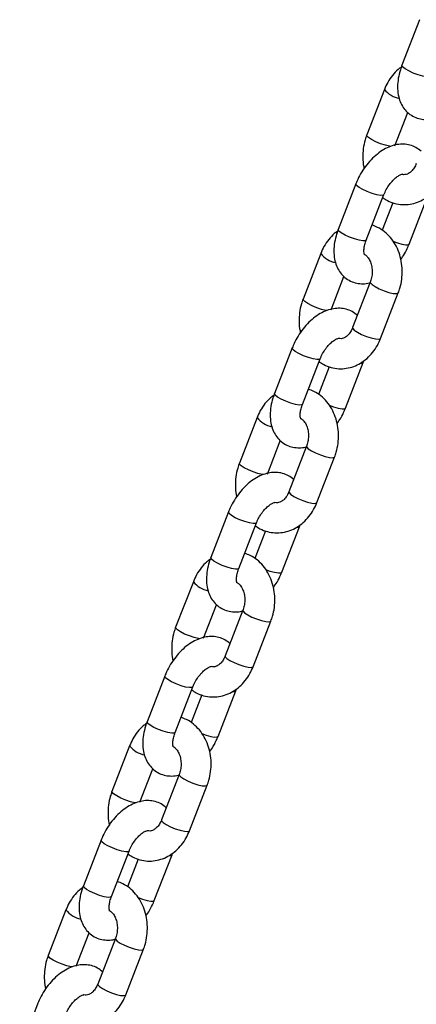
# Model space of a CAD drawing. Units: millimetres. Extents: x 0 to 42, y 0 to 29.8.
# Drawn here: x 29.9 to 30, y 19.5 to 19.9 of the extents above; entities that cross this region are included whole.
import ezdxf

# ---------------------------------------------------------------- set-up
doc = ezdxf.new("R2010")
doc.units = ezdxf.units.MM

msp = doc.modelspace()

# ---------------------------------------------------------------- linework, layer by layer
at = {"color": 7, "linetype": 'Continuous', "lineweight": 25}
for p, q in [((30.03644944248977, 19.86417204001505), (30.0293783746779, 19.84594709772953)), ((30.0223952395916, 19.83631542615353), (30.01532417177973, 19.81809048386801)), ((30.02651162715465, 19.81374987996601), (30.03168374288567, 19.82708047064902)), ((30.01099359836705, 19.79856224778721), (30.00392253055518, 19.78033730550169)), ((30.0151099859301, 19.77599670159969), (30.02218105374197, 19.79422164388521)), ((30.02580403993432, 19.79100833599521), (30.02151843992014, 19.77996264742378)), ((30.03225641412962, 19.774463552539), (30.03932748194148, 19.79268849482452)), ((29.99693939546889, 19.77070563392569), (29.98986832765702, 19.75248069164017)), ((30.00105578303194, 19.74814008773817), (30.00622789876296, 19.76147067842118)), ((30.01673838534213, 19.75927592036016), (30.00966731753027, 19.74105097807464)), ((30.02085477290519, 19.73671037417263), (30.02792584071706, 19.75493531645816)), ((29.98553775424433, 19.73295245555937), (29.97846668643247, 19.71472751327386)), ((29.98965414180739, 19.71038690937185), (29.99672520961926, 19.72861185165737)), ((30.0068005700069, 19.70885376031116), (30.01387163781877, 19.72707870259668)), ((30.01387163781878, 19.72707870259668), (30.01412654214684, 19.72780834772337)), ((30.0003481958116, 19.72539854376737), (29.99606259579742, 19.71435285519594)), ((29.97148355134617, 19.70509584169785), (29.9644124835343, 19.68687089941234)), ((29.97559993890923, 19.68253029551033), (29.98077205464025, 19.69586088619334)), ((29.99128254121942, 19.69366612813232), (29.98421147340754, 19.6754411858468)), ((29.99539892878247, 19.6711005819448), (30.00246999659434, 19.68932552423032)), ((29.96008191012162, 19.66734266333154), (29.95301084230974, 19.64911772104602)), ((29.96419829768467, 19.64477711714401), (29.97126936549654, 19.66300205942953)), ((29.97489235168889, 19.65978875153954), (29.9706067516747, 19.64874306296811)), ((29.98134472588418, 19.64324396808333), (29.98841579369606, 19.66146891036885)), ((29.98841579369606, 19.66146891036884), (29.98867069802412, 19.66219855549553)), ((29.94602770722346, 19.63948604947002), (29.93895663941159, 19.6212611071845)), ((29.95014409478651, 19.61692050328249), (29.95531621051753, 19.63025109396551)), ((29.9658266970967, 19.62805633590449), (29.95875562928483, 19.60983139361897)), ((29.96994308465976, 19.60549078971696), (29.97701415247163, 19.62371573200248)), ((29.93462606599891, 19.6017328711037), (29.92755499818703, 19.58350792881818)), ((29.93874245356196, 19.57916732491618), (29.94581352137383, 19.5973922672017)), ((29.96295994957335, 19.59585911814101), (29.96321485390141, 19.5965887632677)), ((29.94943650756617, 19.5941789593117), (29.94515090755199, 19.58313327074027)), ((29.95588888176147, 19.57763417585549), (29.96295994957334, 19.59585911814101)), ((29.92057186310074, 19.57387625724218), (29.91350079528887, 19.55565131495667)), ((29.9246882506638, 19.55131071105466), (29.92986036639481, 19.56464130173767)), ((29.94037085297398, 19.56244654367665), (29.93329978516212, 19.54422160139113)), ((29.94448724053704, 19.53988099748912), (29.95155830834891, 19.55810593977465)), ((29.90917022187618, 19.53612307887587), (29.90209915406432, 19.51789813659035)), ((29.91328660943924, 19.51355753268834), (29.92035767725111, 19.53178247497386)), ((29.93043303763875, 19.51202438362765), (29.93750410545062, 19.53024932591318)), ((29.93750410545063, 19.53024932591317), (29.93775900977869, 19.53097897103986)), ((29.92398066344346, 19.52856916708386), (29.91969506342927, 19.51752347851243)), ((29.89511601897803, 19.50826646501435), (29.88804495116616, 19.49004152272883)), ((29.89923240654108, 19.48570091882682), (29.9044045222721, 19.49903150950983)), ((29.91491500885127, 19.49683675144881), (29.9078439410394, 19.4786118091633)), ((29.91903139641433, 19.47427120526129), (29.92610246422619, 19.49249614754681)), ((29.88371437775347, 19.47051328664803), (29.8766433099416, 19.45228834436251))]:
    msp.add_line(p, q, dxfattribs=at)
at = {"color": 8, "linetype": 'Continuous', "lineweight": 25, "flags": 128}
for points in [[(30.04056583005285, 19.84160649382751), (30.04021554276107, 19.84136291320208), (30.0392147430525, 19.84132757144305), (30.03770221826236, 19.84158764228557), (30.03586040120283, 19.84211175734781), (30.03391144219361, 19.84283670061814), (30.03209041445477, 19.84367503323914), (30.03061696080714, 19.84452563992424), (30.02966880150648, 19.84528592495361), (30.02936029855779, 19.84586418673208), (30.02937837467792, 19.84594709772952)], [(30.02487566845046, 19.81350215642041), (30.02445806076404, 19.81356521577553), (30.02275501677428, 19.81396335739371), (30.02083038932432, 19.81459752092905), (30.0189163168891, 19.81539121689994), (30.01724366485302, 19.81624871385858), (30.01601417973733, 19.81706658501644), (30.01537615559226, 19.81774618304141), (30.0153239163363, 19.81808982289697)], [(30.02218112390631, 19.7942218249211), (30.02183076645019, 19.79397806325978), (30.02082996674163, 19.79394272150074), (30.01931744195149, 19.79420279234327), (30.01747562489195, 19.7947269074055), (30.01552666588273, 19.79545185067583), (30.0137056381439, 19.79629018329683), (30.01223218449627, 19.79714078998193), (30.01128402519561, 19.7979010750113), (30.01097552224692, 19.79847933678978), (30.01099341790664, 19.79856178137818)], [(30.01510998593013, 19.77599670159968), (30.01475969863835, 19.77575312097425), (30.01375889892979, 19.77571777921521), (30.01224637413965, 19.77597785005774), (30.01040455708011, 19.77650196511997), (30.00845559807089, 19.7772269083903), (30.00663457033206, 19.7780652410113), (30.00516111668443, 19.77891584769641), (30.00421295738377, 19.77967613272577), (30.00390445443508, 19.78025439450425), (30.0039225305552, 19.78033730550168)], [(30.02574920058133, 19.77563322109375), (30.0275509852796, 19.77496881605929), (30.02939280233914, 19.77444470099705), (30.03090532712928, 19.77418463015453), (30.03190612683785, 19.77421997191356), (30.0322563047759, 19.77446327116156)], [(30.01673703355293, 19.75927236145084), (30.01679036915466, 19.75893161953357), (30.01742839329973, 19.7582520215086), (30.01865787841542, 19.75743415035073), (30.02033053045151, 19.7565766533921), (30.02224460288672, 19.75578295742121), (30.02416923033668, 19.75514879388586), (30.02587227432644, 19.75475065226768), (30.02714832261659, 19.75463655432176), (30.02784346495086, 19.75482026194429), (30.02792568903453, 19.7549349264163)], [(29.99941982432775, 19.74789236419257), (29.99900221664133, 19.74795542354769), (29.99729917265157, 19.74835356516587), (29.99537454520161, 19.74898772870121), (29.99346047276639, 19.7497814246721), (29.9917878207303, 19.75063892163074), (29.99055833561462, 19.75145679278861), (29.98992031146954, 19.75213639081358), (29.98986807221358, 19.75248003066913)], [(30.00966731753025, 19.74105097807465), (30.00971930134277, 19.74070667724806), (30.01035732548785, 19.74002707922309), (30.01158681060354, 19.73920920806522), (30.01325946263962, 19.73835171110658), (30.01517353507484, 19.73755801513569), (30.0170981625248, 19.73692385160034), (30.01880120651456, 19.73652570998217), (30.0200772548047, 19.73641161203625), (30.02077239713897, 19.73659531965877), (30.02085477290517, 19.73671037417264)], [(29.99672527978359, 19.72861203269326), (29.99637492232748, 19.72836827103194), (29.99537412261891, 19.72833292927291), (29.99386159782878, 19.72859300011543), (29.99201978076924, 19.72911711517767), (29.99007082176001, 19.729842058448), (29.98824979402118, 19.73068039106899), (29.98677634037356, 19.7315309977541), (29.98582818107289, 19.73229128278346), (29.9855196781242, 19.73286954456194), (29.98553757378392, 19.73295198915034)], [(30.01269176985932, 19.72678684924231), (30.01352135052699, 19.72683512197125), (30.01387154221611, 19.72707845655045)], [(29.98965414180741, 19.71038690937184), (29.98930385451564, 19.71014332874641), (29.98830305480708, 19.71010798698737), (29.98679053001693, 19.7103680578299), (29.9849487129574, 19.71089217289214), (29.98299975394817, 19.71161711616246), (29.98117872620934, 19.71245544878347), (29.97970527256171, 19.71330605546857), (29.97875711326106, 19.71406634049794), (29.97844861031236, 19.71464460227641), (29.97846668643249, 19.71472751327384)], [(30.00029335645862, 19.71002342886591), (30.00209514115689, 19.70935902383145), (30.00393695821642, 19.70883490876921), (30.00544948300657, 19.70857483792669), (30.00645028271513, 19.70861017968572), (30.00680046065318, 19.70885347893373)], [(29.99128118943022, 19.693662569223), (29.99133452503194, 19.69332182730573), (29.99197254917701, 19.69264222928076), (29.9932020342927, 19.6918243581229), (29.99487468632879, 19.69096686116426), (29.996788758764, 19.69017316519337), (29.99871338621396, 19.68953900165803), (30.00041643020372, 19.68914086003985), (30.00169247849387, 19.68902676209393), (30.00238762082814, 19.68921046971645), (30.0024698449118, 19.68932513418847)], [(29.97396398020503, 19.68228257196473), (29.97354637251861, 19.68234563131985), (29.97184332852885, 19.68274377293804), (29.96991870107889, 19.68337793647338), (29.96800462864367, 19.68417163244427), (29.96633197660759, 19.6850291294029), (29.9651024914919, 19.68584700056077), (29.96446446734683, 19.68652659858574), (29.96441222809086, 19.6868702384413)], [(29.98421147340753, 19.67544118584681), (29.98426345722006, 19.67509688502022), (29.98490148136513, 19.67441728699525), (29.98613096648082, 19.67359941583738), (29.98780361851691, 19.67274191887874), (29.98971769095212, 19.67194822290786), (29.99164231840208, 19.67131405937251), (29.99334536239184, 19.67091591775433), (29.99462141068199, 19.67080181980841), (29.99531655301626, 19.67098552743094), (29.99539892878246, 19.67110058194481)], [(29.97126943566088, 19.66300224046542), (29.97091907820476, 19.6627584788041), (29.9699182784962, 19.66272313704507), (29.96840575370606, 19.66298320788759), (29.96656393664652, 19.66350732294983), (29.9646149776373, 19.66423226622016), (29.96279394989847, 19.66507059884116), (29.96132049625084, 19.66592120552626), (29.96037233695018, 19.66668149055563), (29.96006383400149, 19.6672597523341), (29.9600817296612, 19.6673421969225)], [(29.9872359257366, 19.66117705701448), (29.98806550640428, 19.66122532974342), (29.98841569809339, 19.66146866432262)], [(29.9641982976847, 19.64477711714401), (29.96384801039292, 19.64453353651857), (29.96284721068436, 19.64449819475954), (29.96133468589422, 19.64475826560206), (29.95949286883468, 19.6452823806643), (29.95754390982546, 19.64600732393463), (29.95572288208663, 19.64684565655563), (29.954249428439, 19.64769626324073), (29.95330126913834, 19.6484565482701), (29.95299276618965, 19.64903481004857), (29.95301084230977, 19.64911772104601)], [(29.9748375123359, 19.64441363663807), (29.97663929703418, 19.64374923160361), (29.97848111409371, 19.64322511654138), (29.97999363888385, 19.64296504569885), (29.98099443859241, 19.64300038745789), (29.98134461653046, 19.64324368670589)], [(29.9658253453075, 19.62805277699517), (29.96587868090922, 19.6277120350779), (29.9665167050543, 19.62703243705293), (29.96774619016999, 19.62621456589506), (29.96941884220607, 19.62535706893642), (29.97133291464129, 19.62456337296553), (29.97325754209125, 19.62392920943019), (29.97496058608101, 19.62353106781201), (29.97623663437115, 19.62341696986609), (29.97693177670542, 19.62360067748861), (29.97701400078909, 19.62371534196063)], [(29.94850813608231, 19.61667277973689), (29.9480905283959, 19.61673583909202), (29.94638748440613, 19.6171339807102), (29.94446285695618, 19.61776814424554), (29.94254878452096, 19.61856184021643), (29.94087613248487, 19.61941933717507), (29.93964664736918, 19.62023720833294), (29.93900862322411, 19.6209168063579), (29.93895638396815, 19.62126044621346)], [(29.95875562928482, 19.60983139361897), (29.95880761309734, 19.60948709279238), (29.95944563724241, 19.60880749476742), (29.9606751223581, 19.60798962360954), (29.96234777439419, 19.60713212665091), (29.96426184682941, 19.60633843068002), (29.96618647427936, 19.60570426714467), (29.96788951826912, 19.6053061255265), (29.96916556655927, 19.60519202758057), (29.96986070889354, 19.6053757352031), (29.96994308465974, 19.60549078971697)], [(29.94581359153816, 19.59739244823758), (29.94546323408205, 19.59714868657626), (29.94446243437348, 19.59711334481723), (29.94294990958334, 19.59737341565976), (29.94110809252381, 19.59789753072199), (29.93915913351458, 19.59862247399233), (29.93733810577575, 19.59946080661332), (29.93586465212812, 19.60031141329843), (29.93491649282746, 19.60107169832779), (29.93460798987877, 19.60164996010627), (29.93462588553849, 19.60173240469467)], [(29.96178008161389, 19.59556726478664), (29.96260966228156, 19.59561553751558), (29.96295985397067, 19.59585887209478)], [(29.93874245356199, 19.57916732491617), (29.93839216627021, 19.57892374429074), (29.93739136656164, 19.5788884025317), (29.9358788417715, 19.57914847337423), (29.93403702471197, 19.57967258843646), (29.93208806570274, 19.58039753170679), (29.93026703796391, 19.58123586432779), (29.92879358431628, 19.5820864710129), (29.92784542501562, 19.58284675604226), (29.92753692206693, 19.58342501782074), (29.92755499818706, 19.58350792881817)], [(29.94938166821319, 19.57880384441024), (29.95118345291146, 19.57813943937578), (29.953025269971, 19.57761532431354), (29.95453779476113, 19.57735525347102), (29.9555385944697, 19.57739059523005), (29.95588877240775, 19.57763389447805)], [(29.94036950118479, 19.56244298476733), (29.94042283678651, 19.56210224285006), (29.94106086093159, 19.56142264482509), (29.94229034604727, 19.56060477366722), (29.94396299808336, 19.55974727670858), (29.94587707051858, 19.5589535807377), (29.94780169796854, 19.55831941720236), (29.94950474195829, 19.55792127558417), (29.95078079024844, 19.55780717763825), (29.95147593258271, 19.55799088526078), (29.95155815666638, 19.5581055497328)], [(29.9230522919596, 19.55106298750906), (29.92263468427318, 19.55112604686418), (29.92093164028342, 19.55152418848236), (29.91900701283346, 19.55215835201771), (29.91709294039824, 19.55295204798859), (29.91542028836216, 19.55380954494723), (29.91419080324647, 19.5546274161051), (29.9135527791014, 19.55530701413007), (29.91350053984543, 19.55565065398563)], [(29.93329978516211, 19.54422160139114), (29.93335176897462, 19.54387730056455), (29.9339897931197, 19.54319770253958), (29.93521927823539, 19.54237983138171), (29.93689193027148, 19.54152233442307), (29.93880600270669, 19.54072863845218), (29.94073063015665, 19.54009447491684), (29.94243367414641, 19.53969633329866), (29.94370972243656, 19.53958223535274), (29.94440486477082, 19.53976594297526), (29.94448724053703, 19.53988099748913)], [(29.92035774741545, 19.53178265600975), (29.92000738995933, 19.53153889434843), (29.91900659025077, 19.5315035525894), (29.91749406546063, 19.53176362343192), (29.91565224840109, 19.53228773849415), (29.91370328939187, 19.53301268176449), (29.91188226165303, 19.53385101438549), (29.91040880800541, 19.53470162107059), (29.90946064870475, 19.53546190609995), (29.90915214575606, 19.53604016787843), (29.90917004141578, 19.53612261246683)], [(29.93632423749117, 19.52995747255881), (29.93715381815885, 19.53000574528774), (29.93750400984796, 19.53024907986694)], [(29.91328660943926, 19.51355753268833), (29.91293632214749, 19.5133139520629), (29.91193552243893, 19.51327861030387), (29.91042299764879, 19.51353868114639), (29.90858118058925, 19.51406279620863), (29.90663222158003, 19.51478773947896), (29.9048111938412, 19.51562607209996), (29.90333774019357, 19.51647667878506), (29.90238958089291, 19.51723696381443), (29.90208107794421, 19.5178152255929), (29.90209915406435, 19.51789813659034)], [(29.92392582409047, 19.5131940521824), (29.92572760878874, 19.51252964714794), (29.92756942584828, 19.51200553208571), (29.92908195063842, 19.51174546124318), (29.93008275034699, 19.51178080300221), (29.93043292828503, 19.51202410225022)], [(29.91491365706207, 19.49683319253949), (29.91496699266379, 19.49649245062222), (29.91560501680886, 19.49581285259725), (29.91683450192455, 19.49499498143939), (29.91850715396064, 19.49413748448075), (29.92042122639586, 19.49334378850986), (29.92234585384582, 19.49270962497452), (29.92404889783558, 19.49231148335634), (29.92532494612573, 19.49219738541042), (29.92602008845999, 19.49238109303294), (29.92610231254366, 19.49249575750496)], [(29.89759644783688, 19.48545319528122), (29.89717884015047, 19.48551625463634), (29.8954757961607, 19.48591439625453), (29.89355116871075, 19.48654855978987), (29.89163709627553, 19.48734225576076), (29.88996444423944, 19.4881997527194), (29.88873495912375, 19.48901762387726), (29.88809693497868, 19.48969722190223), (29.88804469572272, 19.49004086175779)], [(29.90784394103938, 19.4786118091633), (29.90789592485191, 19.47826750833671), (29.90853394899699, 19.47758791031174), (29.90976343411267, 19.47677003915387), (29.91143608614876, 19.47591254219524), (29.91335015858397, 19.47511884622434), (29.91527478603394, 19.474484682689), (29.91697783002369, 19.47408654107082), (29.91825387831384, 19.4739724431249), (29.91894902064811, 19.47415615074743), (29.91903139641431, 19.4742712052613)]]:
    msp.add_lwpolyline(points, dxfattribs=at)
at = {"color": 8, "linetype": 'Continuous', "lineweight": 25}
for centre, radius, start, end in [((30.03031284091918, 19.84253658464671), 0.01006985287859176, 218.1598562112823, 258.7623113445878), ((30.00485699679653, 19.77692679241898), 0.01006985287871293, 218.1598562115093, 258.7623113443332), ((29.97940115267374, 19.71131700019104), 0.01006985287860221, 218.1598562112891, 258.7623113445996), ((29.95394530855096, 19.64570720796308), 0.01006985287846571, 218.159856210995, 258.7623113448781), ((29.92848946442836, 19.58009741573543), 0.01006985287866864, 218.1598562114219, 258.7623113444049), ((29.90303362030564, 19.51448762350758), 0.01006985287865866, 218.1598562114151, 258.7623113444367)]:
    msp.add_arc(centre, radius, start, end, dxfattribs=at)
at = {"color": 7, "linetype": 'Continuous', "lineweight": 25}
for points, knots in [([(30.02912347034981, 19.84521745260269), (30.0286812380717, 19.84490935717947), (30.02736032185603, 19.8439890981648), (30.02551070679304, 19.84191960106806), (30.0236654495315, 19.83924758591603), (30.02280177542657, 19.83725387575923), (30.02239523959162, 19.83631542615352)], [0, 0, 0, 0, 0.1470534498216075, 0.439238147127791, 0.7360465171252856, 1, 1, 1, 1]), ([(30.02937837467792, 19.84594709772952), (30.02915887748345, 19.84534534287603), (30.02853321505702, 19.84363007994217), (30.02785585960361, 19.84074167492963), (30.02754737331845, 19.83734852903307), (30.02781467021044, 19.83419782558361), (30.02860911635834, 19.83141179551353), (30.02982736377837, 19.82907473884049), (30.03151429680213, 19.827064515623), (30.03363776096628, 19.82551019713463), (30.03609116425665, 19.8245191859306), (30.03864638580507, 19.82416714199579), (30.04067392966359, 19.82422874627508), (30.04180553971941, 19.82455721619542), (30.04209993117377, 19.82464266854455)], [0, 0, 0, 0, 0.05493512698681619, 0.1565889939067413, 0.2602762420873626, 0.366191544638219, 0.456886257085935, 0.5428919190372467, 0.6256791428684322, 0.7153235883744564, 0.8011337845647275, 0.8851670026530936, 0.9701258813279845, 1, 1, 1, 1]), ([(30.01532417177973, 19.818090483868), (30.01509239175155, 19.81744027554681), (30.01446352819347, 19.81567613598078), (30.01384781010457, 19.81262758839311), (30.01369233375142, 19.80903324540329), (30.01386176533257, 19.80635268852297), (30.01424786908983, 19.80497101322711), (30.01431593869145, 19.80472742562873)], [0, 0, 0, 0, 0.1531346770032945, 0.4154836747417379, 0.6788475413014418, 0.9433812297581158, 1, 1, 1, 1]), ([(30.03702211373382, 19.81155512190497), (30.03636488900959, 19.81209020553799), (30.03503331604788, 19.81317431401979), (30.03260966528764, 19.81410431911065), (30.03005786277839, 19.81449073145379), (30.0274460973913, 19.81430917392226), (30.02480077072702, 19.81359346994375), (30.02213624354669, 19.81233351614438), (30.01950998155333, 19.81053197215915), (30.01701877577814, 19.8082368779261), (30.01476075575622, 19.80554104380567), (30.01285079077888, 19.80259878036936), (30.01165801956256, 19.80022049959035), (30.0111193462009, 19.79887608722158), (30.01099359836709, 19.7985622477872)], [0, 0, 0, 0, 0.08023440278162129, 0.1625592547014283, 0.2431793038635065, 0.3246874161474402, 0.4095872309551618, 0.4993248932077233, 0.5934054920438793, 0.6895875024532749, 0.7856762160482978, 0.8814483428769301, 0.9723253178268919, 1, 1, 1, 1]), ([(30.03512316165296, 19.80666077030249), (30.03499934772447, 19.80636639537929), (30.03461293277623, 19.80544767103142), (30.03376194889418, 19.80414467078769), (30.03261268633959, 19.80302375102799), (30.03148601279503, 19.80238467619481), (30.03046036086052, 19.80220284642891), (30.02986064493537, 19.80217204515785), (30.02947010058803, 19.80237665304954), (30.02945385292215, 19.80238516527276)], [0, 0, 0, 0, 0.07921027440290114, 0.2472099420109281, 0.4159415668415959, 0.5888454700933302, 0.7743623796828909, 0.9906128850933917, 1, 1, 1, 1]), ([(30.02173157257654, 19.79306315290246), (30.0223318756834, 19.79264227241951), (30.02380621666059, 19.79160859237449), (30.02647903019583, 19.79064425915069), (30.02954586597784, 19.79013710188008), (30.03262023742771, 19.7902975954841), (30.03559354578335, 19.79106928053182), (30.03839327486558, 19.79242143724337), (30.04095558670177, 19.794311380684), (30.04320529346096, 19.79669958574151), (30.04503818131655, 19.79939160647566), (30.04590336882577, 19.80138286893739), (30.04631061702788, 19.80232016640047)], [0, 0, 0, 0, 0.07282820126642103, 0.1788656433660113, 0.2827891910289639, 0.3853017604802034, 0.4872055190539036, 0.5894720543064117, 0.692967756319142, 0.7981444794848883, 0.9049855702480726, 1, 1, 1, 1]), ([(30.02218105374201, 19.79422164388519), (30.02232451868658, 19.79457045376599), (30.02275205309119, 19.79560992877604), (30.02369949908888, 19.79732680504749), (30.02504272263783, 19.79917777803606), (30.02648895660313, 19.80068481290004), (30.02787005230585, 19.80173522589516), (30.02896159573286, 19.80229270293228), (30.02955808884298, 19.80240858757343), (30.0295327185736, 19.80240617963104), (30.0295232519291, 19.8024052811331)], [0, 0, 0, 0, 0.07350181342162496, 0.2190399482712867, 0.3651993265204004, 0.5094065790085543, 0.6496962948990627, 0.7856147412823274, 0.9200044351451749, 1, 1, 1, 1]), ([(30.02792584071706, 19.75493531645816), (30.02815789859993, 19.75558562142208), (30.0287875160309, 19.75735002319836), (30.02939444007422, 19.76039551206244), (30.02958645361426, 19.76400256332789), (30.02921965780764, 19.7675941535539), (30.02830231540333, 19.77105249414445), (30.0268458899447, 19.77426004177336), (30.02488906682966, 19.77710559966432), (30.02248640578912, 19.77944813560385), (30.01997999385401, 19.78114942688715), (30.01820294977211, 19.78175815926345), (30.01744597256234, 19.78201746433101)], [0, 0, 0, 0, 0.06232449850100845, 0.1690982876665949, 0.2762851197272863, 0.3839480592542327, 0.4920653915226896, 0.6004680835333777, 0.7087053481860114, 0.8160308696321077, 0.9216336609719635, 1, 1, 1, 1]), ([(30.00366762622709, 19.77960766037485), (30.00322539394898, 19.77929956495163), (30.00190447773332, 19.77837930593697), (30.00005486267033, 19.77630980884022), (29.99820960540879, 19.77363779368819), (29.99734593130385, 19.7716440835314), (29.99693939546891, 19.77070563392568)], [0, 0, 0, 0, 0.1470534498216075, 0.439238147127791, 0.7360465171252856, 1, 1, 1, 1]), ([(30.0039225305552, 19.78033730550168), (30.00370303336034, 19.77973555065118), (30.00307737093277, 19.77802028772587), (30.00240001549368, 19.77513188260617), (30.00209152914726, 19.77173873716772), (30.00235882626139, 19.76858803205724), (30.00315327170239, 19.76580200727283), (30.00437152151116, 19.76346493273857), (30.00605844579675, 19.76145477485862), (30.00818194444005, 19.75990019856054), (30.01063522312883, 19.75891011903565), (30.01319089746388, 19.75855468949529), (30.01528762835107, 19.75862874405357), (30.01648688670116, 19.75898116977779), (30.01684931450519, 19.75908767633771)], [0, 0, 0, 0, 0.05455752259981228, 0.155512657247505, 0.2584871964213962, 0.3636744751177952, 0.4537457845959224, 0.5391602744312984, 0.6213784485374504, 0.710406710232673, 0.7956270778686407, 0.8790826817137223, 0.9634575834859974, 0.9999999999999999, 0.9999999999999999, 0.9999999999999999, 0.9999999999999999]), ([(30.01440743079182, 19.77022332741353), (30.0144052297503, 19.77022305318622), (30.01439977258338, 19.77022237327891), (30.01420192011183, 19.77086900165154), (30.01416207638869, 19.77212033503352), (30.01438985925463, 19.77377153185409), (30.01478210725892, 19.77513384632991), (30.01506711409095, 19.77588387879172), (30.01510998593013, 19.77599670159968)], [0, 0, 0, 0, 0.1418204102236959, 0.3516233767569488, 0.5521779102280174, 0.7571346813034011, 0.963467251610187, 1, 1, 1, 1]), ([(30.02893407380531, 19.76829837469756), (30.02942977922237, 19.76902582772265), (30.03055740791665, 19.77068063494604), (30.03159046907033, 19.77280655774238), (30.03213037789052, 19.77414995100469), (30.03225641412961, 19.77446355253899)], [0, 0, 0, 0, 0.3755151438850408, 0.8542203429789113, 0.9999999999999999, 0.9999999999999999, 0.9999999999999999, 0.9999999999999999]), ([(30.01444696891618, 19.77030405799906), (30.01453633184613, 19.77026200195988), (30.01491507291358, 19.77008375859678), (30.01569848014593, 19.76930439883021), (30.01661989034084, 19.76787175935203), (30.01728469293215, 19.76594888561424), (30.01756410024643, 19.76380112385252), (30.01742780986062, 19.76162067900725), (30.01705462496501, 19.76011768414005), (30.01678076829715, 19.75938873492808), (30.01673838534213, 19.75927592036016)], [0, 0, 0, 0, 0.04733011654313265, 0.2005961405932959, 0.3634765852278416, 0.5194839298725096, 0.6738393053867568, 0.8277133276691808, 0.9733363502150555, 0.9999999999999999, 0.9999999999999999, 0.9999999999999999, 0.9999999999999999]), ([(29.98986832765702, 19.75248069164017), (29.98963654762883, 19.75183048331898), (29.98900768407076, 19.75006634375294), (29.98839196598185, 19.74701779616527), (29.9882364896287, 19.74342345317545), (29.98840592120985, 19.74074289629514), (29.98879202496711, 19.73936122099927), (29.98886009456873, 19.7391176334009)], [0, 0, 0, 0, 0.1531346770032918, 0.4154836747417396, 0.6788475413014429, 0.9433812297581196, 1, 1, 1, 1]), ([(30.01156626961111, 19.74594532967713), (30.01090904488687, 19.74648041331016), (30.00957747192516, 19.74756452179195), (30.00715382116493, 19.74849452688282), (30.00460201865568, 19.74888093922596), (30.00199025326858, 19.74869938169442), (29.99934492660431, 19.74798367771591), (29.99668039942398, 19.74672372391655), (29.99405413743062, 19.74492217993131), (29.99156293165542, 19.74262708569826), (29.98930491163351, 19.73993125157783), (29.98739494665617, 19.73698898814152), (29.98620217543985, 19.73461070736251), (29.98566350207819, 19.73326629499374), (29.98553775424437, 19.73295245555937)], [0, 0, 0, 0, 0.08023440278162074, 0.1625592547014277, 0.2431793038635059, 0.3246874161474396, 0.409587230955161, 0.4993248932077226, 0.5934054920438785, 0.6895875024532743, 0.7856762160482971, 0.8814483428769293, 0.9723253178268905, 1, 1, 1, 1]), ([(30.00966731753025, 19.74105097807465), (30.00954350862685, 19.74075658467653), (30.00915710936161, 19.73983780266967), (30.00830590480761, 19.7385356137327), (30.00715758535519, 19.73741122663085), (30.00602723532467, 19.73678566850364), (30.00502168020342, 19.73654756510303), (30.00439462323369, 19.73667858544756), (30.00405896835707, 19.73674871881614)], [0, 0, 0, 0, 0.08016810844738158, 0.2501992776795228, 0.4209712551773304, 0.5959659635197713, 0.7837261983997781, 1, 1, 1, 1]), ([(29.99627572845382, 19.72745336067463), (29.99687603156068, 19.72703248019167), (29.99835037253787, 19.72599880014666), (30.00102318607312, 19.72503446692285), (30.00409002185512, 19.72452730965225), (30.007164393305, 19.72468780325626), (30.01013770166063, 19.72545948830398), (30.01293743074286, 19.72681164501553), (30.01549974257906, 19.72870158845616), (30.01774944933825, 19.73108979351367), (30.01958233719384, 19.73378181424782), (30.02044752470305, 19.73577307670956), (30.02085477290516, 19.73671037417264)], [0, 0, 0, 0, 0.07282820126642107, 0.1788656433660114, 0.2827891910289641, 0.3853017604802036, 0.4872055190539046, 0.5894720543064123, 0.6929677563191425, 0.7981444794848895, 0.9049855702480725, 1, 1, 1, 1]), ([(29.99672520961929, 19.72861185165736), (29.99686867456387, 19.72896066153815), (29.99729620896847, 19.7300001365482), (29.99824365496617, 19.73171701281965), (29.99958687851512, 19.73356798580823), (30.00103311248042, 19.7350750206722), (30.00241420818314, 19.73612543366733), (30.00350575161014, 19.73668291070445), (30.00410224472026, 19.73679879534559), (30.00407687445088, 19.7367963874032), (30.00406740780639, 19.73679548890527)], [0, 0, 0, 0, 0.07350181342162639, 0.219039948271288, 0.3651993265204015, 0.5094065790085547, 0.6496962948990629, 0.7856147412823274, 0.9200044351451738, 1, 1, 1, 1]), ([(29.97846668643249, 19.71472751327384), (29.97824718923802, 19.71412575842035), (29.97762152681159, 19.7124104954865), (29.97694417135818, 19.70952209047395), (29.97663568507302, 19.7061289445774), (29.97690298196501, 19.70297824112794), (29.97769742811291, 19.70019221105786), (29.97891567553294, 19.69785515438481), (29.98060260855669, 19.69584493116732), (29.98272607272084, 19.69429061267896), (29.98517947601123, 19.69329960147493), (29.98773469755964, 19.69294755754012), (29.98976224141816, 19.6930091618194), (29.99089385147398, 19.69333763173975), (29.99118824292834, 19.69342308408887)], [0, 0, 0, 0, 0.05493512698681751, 0.1565889939067411, 0.2602762420873631, 0.3661915446382186, 0.4568862570859361, 0.542891919037247, 0.6256791428684324, 0.7153235883744571, 0.8011337845647277, 0.8851670026530937, 0.9701258813279844, 1, 1, 1, 1]), ([(30.00246999659434, 19.68932552423032), (30.00270205447721, 19.68997582919425), (30.00333167190818, 19.69174023097052), (30.00393859595151, 19.69478571983461), (30.00413060949155, 19.69839277110005), (30.00376381368493, 19.70198436132607), (30.00284647128062, 19.70544270191661), (30.00139004582199, 19.70865024954552), (29.99943322270695, 19.71149580743649), (29.9970305616664, 19.71383834337601), (29.99452414973129, 19.71553963465931), (29.9927471056494, 19.71614836703561), (29.99199012843963, 19.71640767210317)], [0, 0, 0, 0, 0.06232449850100776, 0.1690982876665957, 0.2762851197272865, 0.3839480592542328, 0.4920653915226897, 0.6004680835333778, 0.7087053481860115, 0.8160308696321078, 0.9216336609719635, 1, 1, 1, 1]), ([(29.97821178210438, 19.71399786814702), (29.97776954982627, 19.71368977272379), (29.9764486336106, 19.71276951370913), (29.97459901854761, 19.71070001661239), (29.97275376128607, 19.70802800146035), (29.97189008718114, 19.70603429130356), (29.9714835513462, 19.70509584169784)], [0, 0, 0, 0, 0.1470534498216096, 0.4392381471277923, 0.7360465171252862, 1, 1, 1, 1]), ([(29.98895158666911, 19.7046135351857), (29.98894938562758, 19.70461326095839), (29.98894392846066, 19.70461258105107), (29.98874607598911, 19.7052592094237), (29.98870623226597, 19.70651054280568), (29.98893401513191, 19.70816173962626), (29.98932626313621, 19.70952405410208), (29.98961126996824, 19.71027408656389), (29.98965414180741, 19.71038690937185)], [0, 0, 0, 0, 0.1418204102236976, 0.3516233767569463, 0.5521779102280199, 0.757134681303401, 0.9634672516101869, 1, 1, 1, 1]), ([(30.0034782296826, 19.70268858246972), (30.00397393509966, 19.70341603549481), (30.00510156379393, 19.7050708427182), (30.00613462494762, 19.70719676551454), (30.00667453376781, 19.70854015877686), (30.0068005700069, 19.70885376031115)], [0, 0, 0, 0, 0.375515143885042, 0.8542203429789109, 1, 1, 1, 1]), ([(29.98891326238536, 19.70473453363201), (29.98902804128103, 19.70468158354369), (29.98943156329216, 19.70449542975641), (29.99024200702023, 19.70369756194706), (29.99116421105439, 19.70226119264782), (29.991828805941, 19.70033929480197), (29.99210826757523, 19.69819127782019), (29.99197196272663, 19.69601090092781), (29.99159878094564, 19.69450789142668), (29.99132492418828, 19.69377894263518), (29.99128254121942, 19.69366612813232)], [0, 0, 0, 0, 0.06010793942505909, 0.2113182607148667, 0.3720140477795544, 0.5259289213040943, 0.6782139829735933, 0.8300241476312542, 0.9736939802821482, 1, 1, 1, 1]), ([(29.98611042548839, 19.68033553744929), (29.98545320076416, 19.68087062108232), (29.98412162780244, 19.68195472956412), (29.98169797704221, 19.68288473465498), (29.97914617453296, 19.68327114699812), (29.97653440914587, 19.68308958946659), (29.97388908248159, 19.68237388548808), (29.97122455530126, 19.68111393168871), (29.9685982933079, 19.67931238770347), (29.96610708753271, 19.67701729347042), (29.96384906751079, 19.67432145935), (29.96193910253345, 19.67137919591368), (29.96074633131713, 19.66900091513468), (29.96020765795547, 19.6676565027659), (29.96008191012166, 19.66734266333153)], [0, 0, 0, 0, 0.08023440278162074, 0.1625592547014277, 0.2431793038635059, 0.3246874161474396, 0.409587230955161, 0.4993248932077226, 0.5934054920438785, 0.6895875024532743, 0.7856762160482971, 0.8814483428769293, 0.9723253178268905, 1, 1, 1, 1]), ([(29.9644124835343, 19.68687089941233), (29.96418070350612, 19.68622069109114), (29.96355183994804, 19.6844565515251), (29.96293612185914, 19.68140800393744), (29.96278064550599, 19.67781366094762), (29.96295007708714, 19.6751331040673), (29.9633361808444, 19.67375142877143), (29.96340425044601, 19.67350784117306)], [0, 0, 0, 0, 0.1531346770032918, 0.4154836747417396, 0.6788475413014429, 0.9433812297581196, 1, 1, 1, 1]), ([(29.98421147340753, 19.67544118584682), (29.98408765947904, 19.67514681092361), (29.9837012445308, 19.67422808657576), (29.98285026064875, 19.67292508633202), (29.98170099809416, 19.67180416657232), (29.9805743245496, 19.67116509173913), (29.97954867261508, 19.67098326197324), (29.97894895668994, 19.67095246070218), (29.9785584123426, 19.67115706859387), (29.97854216467672, 19.67116558081709)], [0, 0, 0, 0, 0.07921027440290142, 0.2472099420109248, 0.4159415668415872, 0.5888454700933194, 0.7743623796828749, 0.9906128850933734, 1, 1, 1, 1]), ([(29.97126936549658, 19.66300205942952), (29.97141283044115, 19.66335086931031), (29.97184036484576, 19.66439034432036), (29.97278781084345, 19.66610722059182), (29.9741310343924, 19.66795819358039), (29.9755772683577, 19.66946522844437), (29.97695836406042, 19.67051564143949), (29.97804990748742, 19.67107311847661), (29.97864640059755, 19.67118900311775), (29.97862103032817, 19.67118659517537), (29.97861156368368, 19.67118569667743)], [0, 0, 0, 0, 0.07350181342162639, 0.219039948271288, 0.3651993265204015, 0.5094065790085547, 0.6496962948990629, 0.7856147412823274, 0.9200044351451738, 1, 1, 1, 1]), ([(29.97081988433111, 19.66184356844679), (29.97142018743796, 19.66142268796384), (29.97289452841516, 19.66038900791882), (29.97556734195041, 19.65942467469501), (29.97863417773241, 19.65891751742441), (29.98170854918228, 19.65907801102842), (29.98468185753792, 19.65984969607614), (29.98748158662015, 19.6612018527877), (29.99004389845634, 19.66309179622833), (29.99229360521554, 19.66548000128584), (29.99412649307112, 19.66817202201999), (29.99499168058033, 19.67016328448172), (29.99539892878245, 19.6711005819448)], [0, 0, 0, 0, 0.07282820126642107, 0.1788656433660114, 0.2827891910289641, 0.3853017604802036, 0.4872055190539046, 0.5894720543064123, 0.6929677563191425, 0.7981444794848895, 0.9049855702480725, 1, 1, 1, 1]), ([(29.95275593798166, 19.64838807591918), (29.95231370570355, 19.64807998049595), (29.95099278948788, 19.64715972148129), (29.9491431744249, 19.64509022438455), (29.94729791716336, 19.64241820923252), (29.94643424305843, 19.64042449907572), (29.94602770722348, 19.63948604947)], [0, 0, 0, 0, 0.1470534498215851, 0.4392381471277763, 0.7360465171252787, 1, 1, 1, 1]), ([(29.95301084230977, 19.649117721046), (29.95279134511531, 19.64851596619252), (29.95216568268888, 19.64680070325866), (29.95148832723547, 19.64391229824612), (29.95117984095031, 19.64051915234956), (29.9514471378423, 19.6373684489001), (29.9522415839902, 19.63458241883002), (29.95345983141022, 19.63224536215698), (29.95514676443398, 19.63023513893949), (29.95727022859813, 19.62868082045112), (29.95972363188851, 19.62768980924709), (29.96227885343692, 19.62733776531228), (29.96430639729544, 19.62739936959156), (29.96543800735126, 19.62772783951191), (29.96573239880562, 19.62781329186104)], [0, 0, 0, 0, 0.05493512698681751, 0.1565889939067411, 0.2602762420873631, 0.3661915446382186, 0.4568862570859361, 0.542891919037247, 0.6256791428684324, 0.7153235883744571, 0.8011337845647277, 0.8851670026530937, 0.9701258813279844, 1, 1, 1, 1]), ([(29.97701415247163, 19.62371573200248), (29.97724621035449, 19.62436603696641), (29.97787582778547, 19.62613043874269), (29.97848275182879, 19.62917592760677), (29.97867476536883, 19.63278297887222), (29.97830796956221, 19.63637456909823), (29.97739062715791, 19.63983290968877), (29.97593420169927, 19.64304045731769), (29.97397737858423, 19.64588601520865), (29.97157471754369, 19.64822855114818), (29.96906830560858, 19.64992984243147), (29.96729126152668, 19.65053857480778), (29.96653428431691, 19.65079787987533)], [0, 0, 0, 0, 0.06232449850100766, 0.1690982876665954, 0.276285119727286, 0.3839480592542323, 0.492065391522689, 0.6004680835333768, 0.7087053481860104, 0.8160308696321065, 0.9216336609719621, 1, 1, 1, 1]), ([(29.96349574254639, 19.63900374295786), (29.96349354150487, 19.63900346873055), (29.96348808433795, 19.63900278882323), (29.9632902318664, 19.63964941719587), (29.96325038814326, 19.64090075057785), (29.9634781710092, 19.64255194739842), (29.9638704190135, 19.64391426187424), (29.96415542584553, 19.64466429433605), (29.9641982976847, 19.64477711714401)], [0, 0, 0, 0, 0.1418204102236976, 0.3516233767569463, 0.5521779102280199, 0.757134681303401, 0.9634672516101869, 1, 1, 1, 1]), ([(29.97802238555988, 19.63707879024188), (29.97851809097694, 19.63780624326698), (29.97964571967121, 19.63946105049037), (29.9806787808249, 19.64158697328671), (29.9812186896451, 19.64293036654902), (29.98134472588418, 19.64324396808332)], [0, 0, 0, 0, 0.375515143885042, 0.8542203429789109, 1, 1, 1, 1]), ([(29.96345741826264, 19.63912474140417), (29.96357219715832, 19.63907179131585), (29.96397571916944, 19.63888563752857), (29.96478616289752, 19.63808776971922), (29.96570836693168, 19.63665140041998), (29.96637296181828, 19.63472950257414), (29.96665242345252, 19.63258148559235), (29.96651611860391, 19.63040110869997), (29.96614293682292, 19.62889809919884), (29.96586908006557, 19.62816915040734), (29.9658266970967, 19.62805633590449)], [0, 0, 0, 0, 0.06010793942505909, 0.2113182607148667, 0.3720140477795544, 0.5259289213040943, 0.6782139829735933, 0.8300241476312542, 0.9736939802821482, 1, 1, 1, 1]), ([(29.93895663941159, 19.62126110718449), (29.9387248593834, 19.6206108988633), (29.93809599582532, 19.61884675929727), (29.93748027773642, 19.6157982117096), (29.93732480138327, 19.61220386871978), (29.93749423296442, 19.60952331183946), (29.93788033672168, 19.6081416365436), (29.9379484063233, 19.60789804894523)], [0, 0, 0, 0, 0.1531346770032921, 0.4154836747417381, 0.6788475413014429, 0.9433812297581196, 1, 1, 1, 1]), ([(29.96065458136567, 19.61472574522146), (29.95999735664144, 19.61526082885448), (29.95866578367973, 19.61634493733628), (29.9562421329195, 19.61727494242714), (29.95369033041025, 19.61766135477028), (29.95107856502315, 19.61747979723875), (29.94843323835887, 19.61676409326024), (29.94576871117854, 19.61550413946087), (29.94314244918518, 19.61370259547564), (29.94065124341, 19.61140750124259), (29.93839322338808, 19.60871166712216), (29.93648325841074, 19.60576940368585), (29.93529048719441, 19.60339112290684), (29.93475181383276, 19.60204671053807), (29.93462606599894, 19.60173287110369)], [0, 0, 0, 0, 0.08023440278162074, 0.1625592547014277, 0.2431793038635059, 0.3246874161474396, 0.409587230955161, 0.4993248932077226, 0.5934054920438785, 0.6895875024532743, 0.7856762160482971, 0.8814483428769293, 0.9723253178268905, 1, 1, 1, 1]), ([(29.95875562928482, 19.60983139361898), (29.95863182038142, 19.60953700022085), (29.95824542111618, 19.60861821821399), (29.95739421656218, 19.60731602927703), (29.95624589710976, 19.60619164217518), (29.95511554707924, 19.60556608404797), (29.95410999195799, 19.60532798064736), (29.95348293498826, 19.60545900099189), (29.95314728011164, 19.60552913436046)], [0, 0, 0, 0, 0.08016810844738158, 0.2501992776795228, 0.4209712551773304, 0.5959659635197713, 0.7837261983997781, 1, 1, 1, 1]), ([(29.94536404020839, 19.59623377621896), (29.94596434331525, 19.595812895736), (29.94743868429244, 19.59477921569098), (29.95011149782769, 19.59381488246718), (29.95317833360969, 19.59330772519657), (29.95625270505957, 19.59346821880058), (29.9592260134152, 19.59423990384831), (29.96202574249743, 19.59559206055986), (29.96458805433362, 19.59748200400049), (29.96683776109282, 19.599870209058), (29.96867064894841, 19.60256222979215), (29.96953583645762, 19.60455349225388), (29.96994308465973, 19.60549078971697)], [0, 0, 0, 0, 0.07282820126642107, 0.1788656433660114, 0.2827891910289641, 0.3853017604802036, 0.4872055190539046, 0.5894720543064123, 0.6929677563191425, 0.7981444794848895, 0.9049855702480725, 1, 1, 1, 1]), ([(29.94581352137386, 19.59739226720168), (29.94595698631844, 19.59774107708248), (29.94638452072304, 19.59878055209253), (29.94733196672074, 19.60049742836398), (29.94867519026968, 19.60234840135256), (29.95012142423499, 19.60385543621653), (29.9515025199377, 19.60490584921165), (29.95259406336471, 19.60546332624877), (29.95319055647483, 19.60557921088992), (29.95316518620545, 19.60557680294753), (29.95315571956096, 19.6055759044496)], [0, 0, 0, 0, 0.07350181342162639, 0.219039948271288, 0.3651993265204015, 0.5094065790085547, 0.6496962948990629, 0.7856147412823274, 0.9200044351451738, 1, 1, 1, 1]), ([(29.95155830834891, 19.55810593977465), (29.95179036623178, 19.55875624473857), (29.95241998366275, 19.56052064651485), (29.95302690770608, 19.56356613537894), (29.95321892124612, 19.56717318664438), (29.9528521254395, 19.57076477687039), (29.95193478303519, 19.57422311746094), (29.95047835757656, 19.57743066508985), (29.94852153446152, 19.58027622298081), (29.94611887342097, 19.58261875892034), (29.94361246148587, 19.58432005020364), (29.94183541740397, 19.58492878257994), (29.9410784401942, 19.5851880876475)], [0, 0, 0, 0, 0.06232449850100776, 0.1690982876665957, 0.2762851197272865, 0.3839480592542328, 0.4920653915226897, 0.6004680835333778, 0.7087053481860115, 0.8160308696321078, 0.9216336609719635, 1, 1, 1, 1]), ([(29.92730009385895, 19.58277828369134), (29.92685786158084, 19.58247018826812), (29.92553694536517, 19.58154992925346), (29.92368733030218, 19.57948043215671), (29.92184207304064, 19.57680841700468), (29.92097839893571, 19.57481470684789), (29.92057186310076, 19.57387625724217)], [0, 0, 0, 0, 0.1470534498216075, 0.439238147127791, 0.7360465171252856, 1, 1, 1, 1]), ([(29.92755499818706, 19.58350792881817), (29.92733550099219, 19.58290617396767), (29.92670983856463, 19.58119091104236), (29.92603248312554, 19.57830250592266), (29.92572399677912, 19.57490936048421), (29.92599129389324, 19.57175865537373), (29.92678573933424, 19.56897263058932), (29.92800398914301, 19.56663555605506), (29.9296909134286, 19.56462539817511), (29.9318144120719, 19.56307082187703), (29.93426769076068, 19.56208074235214), (29.93682336509573, 19.56172531281178), (29.93892009598292, 19.56179936737006), (29.94011935433301, 19.56215179309428), (29.94048178213705, 19.5622582996542)], [0, 0, 0, 0, 0.05455752259981361, 0.1555126572475048, 0.2584871964213967, 0.3636744751177948, 0.4537457845959236, 0.5391602744312989, 0.6213784485374508, 0.7104067102326739, 0.7956270778686411, 0.8790826817137226, 0.9634575834859974, 1, 1, 1, 1]), ([(29.93803989842367, 19.57339395073002), (29.93803769738216, 19.57339367650271), (29.93803224021524, 19.5733929965954), (29.93783438774369, 19.57403962496803), (29.93779454402054, 19.57529095835001), (29.93802232688648, 19.57694215517058), (29.93841457489077, 19.5783044696464), (29.93869958172281, 19.57905450210821), (29.93874245356199, 19.57916732491617)], [0, 0, 0, 0, 0.1418204102236976, 0.3516233767569463, 0.5521779102280199, 0.757134681303401, 0.9634672516101869, 1, 1, 1, 1]), ([(29.95256654143716, 19.57146899801405), (29.95306224685423, 19.57219645103914), (29.9541898755485, 19.57385125826253), (29.95522293670219, 19.57597718105887), (29.95576284552238, 19.57732057432118), (29.95588888176147, 19.57763417585548)], [0, 0, 0, 0, 0.375515143885042, 0.8542203429789109, 1, 1, 1, 1]), ([(29.93807943654803, 19.57347468131555), (29.93816879947799, 19.57343262527637), (29.93854754054543, 19.57325438191327), (29.93933094777778, 19.5724750221467), (29.9402523579727, 19.57104238266852), (29.940917160564, 19.56911950893073), (29.94119656787828, 19.56697174716901), (29.94106027749248, 19.56479130232375), (29.94068709259686, 19.56328830745654), (29.940413235929, 19.56255935824458), (29.94037085297398, 19.56244654367665)], [0, 0, 0, 0, 0.04733011654313262, 0.200596140593296, 0.3634765852278416, 0.5194839298725095, 0.6738393053867555, 0.8277133276691793, 0.9733363502150556, 1, 1, 1, 1]), ([(29.91350079528887, 19.55565131495666), (29.91326901526068, 19.55500110663547), (29.91264015170261, 19.55323696706943), (29.91202443361371, 19.55018841948177), (29.91186895726056, 19.54659407649194), (29.9120383888417, 19.54391351961163), (29.91242449259897, 19.54253184431576), (29.91249256220058, 19.54228825671739)], [0, 0, 0, 0, 0.1531346770032921, 0.4154836747417381, 0.6788475413014429, 0.9433812297581196, 1, 1, 1, 1]), ([(29.93519873724296, 19.54911595299362), (29.93454151251872, 19.54965103662665), (29.93320993955702, 19.55073514510845), (29.93078628879678, 19.55166515019931), (29.92823448628753, 19.55205156254245), (29.92562272090044, 19.55187000501092), (29.92297739423616, 19.5511543010324), (29.92031286705583, 19.54989434723304), (29.91768660506246, 19.5480928032478), (29.91519539928728, 19.54579770901475), (29.91293737926537, 19.54310187489432), (29.91102741428802, 19.54015961145801), (29.9098346430717, 19.537781330679), (29.90929596971004, 19.53643691831023), (29.90917022187622, 19.53612307887586)], [0, 0, 0, 0, 0.08023440278162074, 0.1625592547014277, 0.2431793038635059, 0.3246874161474396, 0.409587230955161, 0.4993248932077226, 0.5934054920438785, 0.6895875024532743, 0.7856762160482971, 0.8814483428769293, 0.9723253178268905, 1, 1, 1, 1]), ([(29.9332997851621, 19.54422160139114), (29.9331759762587, 19.54392720799302), (29.93278957699347, 19.54300842598616), (29.93193837243946, 19.54170623704919), (29.93079005298704, 19.54058184994734), (29.92965970295652, 19.53995629182014), (29.92865414783527, 19.53971818841952), (29.92802709086554, 19.53984920876405), (29.92769143598892, 19.53991934213263)], [0, 0, 0, 0, 0.08016810844738158, 0.2501992776795228, 0.4209712551773304, 0.5959659635197713, 0.7837261983997781, 1, 1, 1, 1]), ([(29.91990819608568, 19.53062398399112), (29.92050849919253, 19.53020310350816), (29.92198284016973, 19.52916942346315), (29.92465565370497, 19.52820509023934), (29.92772248948697, 19.52769793296874), (29.93079686093685, 19.52785842657275), (29.93377016929248, 19.52863011162047), (29.93656989837472, 19.52998226833203), (29.93913221021091, 19.53187221177265), (29.9413819169701, 19.53426041683016), (29.94321480482569, 19.53695243756431), (29.94407999233491, 19.53894370002605), (29.94448724053702, 19.53988099748913)], [0, 0, 0, 0, 0.07282820126642107, 0.1788656433660114, 0.2827891910289641, 0.3853017604802036, 0.4872055190539046, 0.5894720543064123, 0.6929677563191425, 0.7981444794848895, 0.9049855702480725, 1, 1, 1, 1]), ([(29.92035767725115, 19.53178247497385), (29.92050114219572, 19.53213128485464), (29.92092867660033, 19.53317075986469), (29.92187612259802, 19.53488763613614), (29.92321934614697, 19.53673860912472), (29.92466558011227, 19.5382456439887), (29.92604667581499, 19.53929605698382), (29.92713821924199, 19.53985353402094), (29.92773471235212, 19.53996941866208), (29.92770934208274, 19.53996701071969), (29.92769987543824, 19.53996611222176)], [0, 0, 0, 0, 0.07350181342162639, 0.219039948271288, 0.3651993265204015, 0.5094065790085547, 0.6496962948990629, 0.7856147412823274, 0.9200044351451738, 1, 1, 1, 1]), ([(29.90209915406435, 19.51789813659033), (29.90187965686948, 19.51729638173984), (29.90125399444191, 19.51558111881452), (29.90057663900282, 19.51269271369483), (29.9002681526564, 19.50929956825637), (29.90053544977053, 19.50614886314589), (29.90132989521153, 19.50336283836149), (29.90254814502029, 19.50102576382722), (29.90423506930589, 19.49901560594727), (29.90635856794919, 19.49746102964919), (29.90881184663797, 19.49647095012431), (29.91136752097302, 19.49611552058395), (29.9134642518602, 19.49618957514222), (29.91466351021029, 19.49654200086644), (29.91502593801433, 19.49664850742636)], [0, 0, 0, 0, 0.05455752259981361, 0.1555126572475048, 0.2584871964213967, 0.3636744751177948, 0.4537457845959236, 0.5391602744312989, 0.6213784485374508, 0.7104067102326739, 0.7956270778686411, 0.8790826817137226, 0.9634575834859974, 1, 1, 1, 1]), ([(29.92610246422619, 19.49249614754681), (29.92633452210907, 19.49314645251074), (29.92696413954004, 19.49491085428701), (29.92757106358336, 19.4979563431511), (29.92776307712341, 19.50156339441654), (29.92739628131678, 19.50515498464256), (29.92647893891247, 19.5086133252331), (29.92502251345384, 19.51182087286202), (29.9230656903388, 19.51466643075298), (29.92066302929825, 19.51700896669251), (29.91815661736315, 19.5187102579758), (29.91637957328125, 19.5193189903521), (29.91562259607148, 19.51957829541966)], [0, 0, 0, 0, 0.06232449850100776, 0.1690982876665957, 0.2762851197272865, 0.3839480592542328, 0.4920653915226897, 0.6004680835333778, 0.7087053481860115, 0.8160308696321078, 0.9216336609719635, 1, 1, 1, 1]), ([(29.90184424973623, 19.51716849146351), (29.90140201745812, 19.51686039604028), (29.90008110124245, 19.51594013702562), (29.89823148617947, 19.51387063992888), (29.89638622891793, 19.51119862477684), (29.89552255481299, 19.50920491462005), (29.89511601897805, 19.50826646501433)], [0, 0, 0, 0, 0.1470534498216096, 0.4392381471277923, 0.7360465171252862, 1, 1, 1, 1]), ([(29.91258405430096, 19.50778415850219), (29.91258185325944, 19.50778388427487), (29.91257639609252, 19.50778320436756), (29.91237854362097, 19.50842983274019), (29.91233869989783, 19.50968116612218), (29.91256648276377, 19.51133236294275), (29.91295873076806, 19.51269467741857), (29.91324373760009, 19.51344470988037), (29.91328660943927, 19.51355753268833)], [0, 0, 0, 0, 0.1418204102236976, 0.3516233767569463, 0.5521779102280199, 0.757134681303401, 0.9634672516101869, 1, 1, 1, 1]), ([(29.92711069731445, 19.50585920578621), (29.92760640273151, 19.5065866588113), (29.92873403142579, 19.5082414660347), (29.92976709257947, 19.51036738883103), (29.93030700139967, 19.51171078209335), (29.93043303763875, 19.51202438362765)], [0, 0, 0, 0, 0.375515143885042, 0.8542203429789109, 1, 1, 1, 1]), ([(29.91262359242531, 19.50786488908771), (29.91271295535527, 19.50782283304853), (29.91309169642272, 19.50764458968543), (29.91387510365507, 19.50686522991886), (29.91479651384999, 19.50543259044068), (29.91546131644129, 19.50350971670289), (29.91574072375556, 19.50136195494117), (29.91560443336977, 19.49918151009591), (29.91523124847415, 19.49767851522871), (29.91495739180629, 19.49694956601674), (29.91491500885127, 19.49683675144881)], [0, 0, 0, 0, 0.04733011654312479, 0.2005961405932895, 0.3634765852278364, 0.5194839298725056, 0.6738393053867529, 0.8277133276691779, 0.9733363502150554, 1, 1, 1, 1]), ([(29.90974289312025, 19.48350616076578), (29.90908566839601, 19.48404124439881), (29.9077540954343, 19.48512535288061), (29.90533044467406, 19.48605535797147), (29.90277864216482, 19.48644177031461), (29.90016687677772, 19.48626021278308), (29.89752155011344, 19.48554450880457), (29.89485702293311, 19.4842845550052), (29.89223076093975, 19.48248301101997), (29.88973955516456, 19.48018791678691), (29.88748153514265, 19.47749208266649), (29.8855715701653, 19.47454981923017), (29.88437879894899, 19.47217153845117), (29.88384012558733, 19.47082712608239), (29.88371437775351, 19.47051328664802)], [0, 0, 0, 0, 0.08023440278162065, 0.1625592547014276, 0.2431793038635057, 0.3246874161474397, 0.4095872309551609, 0.4993248932077222, 0.5934054920438782, 0.6895875024532744, 0.7856762160482964, 0.8814483428769294, 0.9723253178268906, 1, 1, 1, 1]), ([(29.88804495116616, 19.49004152272882), (29.88781317113797, 19.48939131440763), (29.88718430757989, 19.4876271748416), (29.88656858949099, 19.48457862725393), (29.88641311313784, 19.48098428426411), (29.88658254471899, 19.47830372738379), (29.88696864847625, 19.47692205208793), (29.88703671807787, 19.47667846448955)], [0, 0, 0, 0, 0.1531346770032954, 0.4154836747417347, 0.6788475413014459, 0.9433812297581196, 1, 1, 1, 1]), ([(29.90784394103938, 19.47861180916331), (29.90772012711089, 19.4783174342401), (29.90733371216265, 19.47739870989224), (29.90648272828061, 19.47609570964851), (29.90533346572601, 19.47497478988881), (29.90420679218145, 19.47433571505563), (29.90318114024694, 19.47415388528973), (29.90258142432179, 19.47412308401867), (29.90219087997445, 19.47432769191036), (29.90217463230857, 19.47433620413358)], [0, 0, 0, 0, 0.07921027440289735, 0.2472099420109204, 0.4159415668415896, 0.5888454700933214, 0.7743623796828739, 0.990612885093372, 1, 1, 1, 1]), ([(29.89490183312843, 19.46617268274601), (29.89504529807301, 19.46652149262681), (29.89547283247761, 19.46756096763686), (29.8964202784753, 19.46927784390831), (29.89776350202425, 19.47112881689688), (29.89920973598956, 19.47263585176086), (29.90059083169228, 19.47368626475598), (29.90168237511928, 19.4742437417931), (29.9022788682294, 19.47435962643425), (29.90225349796003, 19.47435721849186), (29.90224403131553, 19.47435631999393)], [0, 0, 0, 0, 0.07350181342162644, 0.2190399482712882, 0.3651993265204, 0.5094065790085534, 0.6496962948990617, 0.7856147412823273, 0.9200044351451738, 1, 1, 1, 1]), ([(29.89445235196296, 19.46501419176328), (29.89505265506982, 19.46459331128033), (29.89652699604701, 19.46355963123531), (29.89919980958226, 19.46259529801151), (29.90226664536426, 19.4620881407409), (29.90534101681413, 19.46224863434491), (29.90831432516977, 19.46302031939264), (29.911114054252, 19.46437247610419), (29.91367636608819, 19.46626241954482), (29.91592607284739, 19.46865062460233), (29.91775896070298, 19.47134264533648), (29.91862414821219, 19.47333390779821), (29.9190313964143, 19.4742712052613)], [0, 0, 0, 0, 0.07282820126642099, 0.1788656433660112, 0.2827891910289639, 0.3853017604802034, 0.4872055190539035, 0.5894720543064103, 0.6929677563191426, 0.7981444794848882, 0.904985570248071, 1, 1, 1, 1])]:
    msp.add_open_spline(points, degree=3, knots=knots, dxfattribs=at)

doc.saveas('drawing.dxf')
